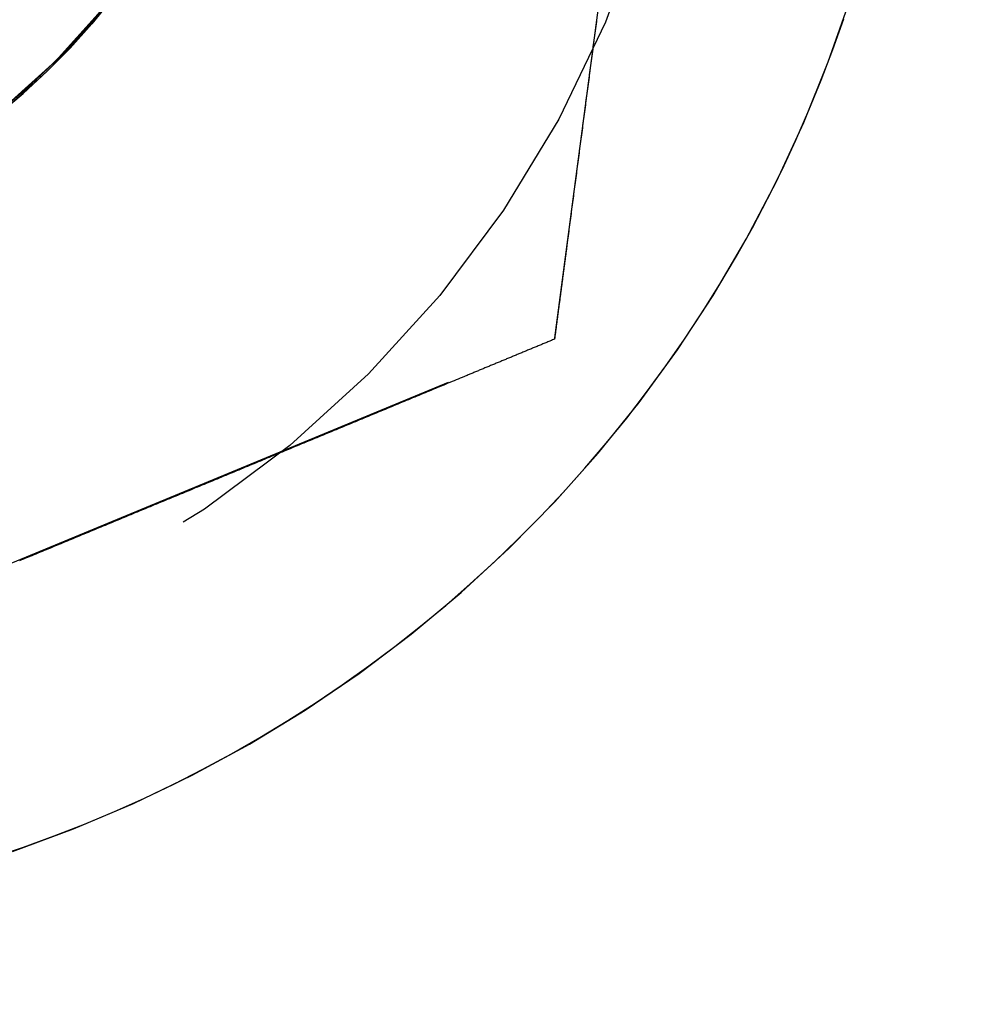
# Model space of a CAD drawing. Extents: x 5 to 1113, y -465 to 120.
# Drawn here: x 20 to 24, y -337 to -332 of the extents above; entities that cross this region are included whole.
import ezdxf

# ---------------------------------------------------------------- set-up
doc = ezdxf.new("R2010")
doc.units = 0
doc.header["$LTSCALE"] = 20
doc.linetypes.add('AUSGEZOGEN', pattern=[0])
doc.linetypes.add('VERDECKT', pattern=[0.375, 0.25, -0.125])
doc.layers.get('0').update_dxf_attribs({"linetype": 'AUSGEZOGEN'})
doc.layers.add('STEMPEL', color=3, linetype='AUSGEZOGEN')

# ---------------------------------------------------------------- blocks, each defined once
blk = doc.blocks.new('A$CF4EE151E')
at = {"color": 3, "linetype": 'AUSGEZOGEN'}
for p, q in [((22.37852, -3.37285), (23.09914, 2.10091)), ((23.68078, -1.93818), (23.67999, -1.94052)), ((22.37852, -3.37285), (22.37672, -3.37815))]:
    blk.add_line(p, q, dxfattribs=at)
at = {"color": 1, "linetype": 'VERDECKT'}
for p, q in [((23.68078, -1.93818), (23.68078, -1.93818)), ((17.27778, -5.48565), (22.37852, -3.37285))]:
    blk.add_line(p, q, dxfattribs=at)
at = {"color": 3, "linetype": 'AUSGEZOGEN'}
blk.add_polyline3d([(19.9271, -5.69346, 0), (20.2035, -5.59198, 0), (20.4747, -5.47706, 0), (20.7398, -5.34898, 0), (20.9984, -5.20803, 0), (21.2498, -5.05457, 0), (21.4933, -4.88896, 0), (21.7284, -4.7116, 0), (21.9545, -4.52292, 0), (22.1711, -4.32337, 0), (22.3776, -4.11343, 0), (22.5736, -3.89361, 0), (22.7585, -3.66445, 0), (22.932, -3.42648, 0), (23.0936, -3.18028, 0), (23.243, -2.92646, 0), (23.3796, -2.66561, 0), (23.5034, -2.39837, 0), (23.6138, -2.12538, 0), (23.7108, -1.8473, 0)], dxfattribs=at)
at = {"color": 1, "linetype": 'VERDECKT'}
for points in [[(20.3785, -1.83817, 0), (20.286, -1.95275, 0), (20.188, -2.06266, 0), (20.0847, -2.16763, 0), (19.9764, -2.2674, 0), (19.8634, -2.36174, 0)], [(19.8634, -2.36174, 0), (19.9764, -2.2674, 0), (20.0847, -2.16763, 0), (20.188, -2.06266, 0), (20.286, -1.95275, 0), (20.3785, -1.83817, 0)], [(19.8642, -2.3594, 0), (19.9772, -2.26506, 0), (20.0855, -2.16529, 0), (20.1888, -2.06032, 0), (20.2868, -1.95041, 0), (20.3793, -1.83583, 0)], [(20.3831, -1.82448, 0), (20.2906, -1.93907, 0), (20.1926, -2.04898, 0), (20.0894, -2.15395, 0), (19.9811, -2.25372, 0), (19.868, -2.34806, 0)], [(19.8377, -5.72091, 0), (19.9775, -5.67403, 0), (20.116, -5.62373, 0), (20.2533, -5.57005, 0), (20.3892, -5.513, 0), (20.5236, -5.45264, 0), (20.6566, -5.38899, 0), (20.7879, -5.3221, 0), (20.9175, -5.252, 0), (21.0454, -5.17874, 0), (21.1715, -5.10236, 0), (21.2956, -5.0229, 0), (21.4177, -4.94042, 0), (21.5378, -4.85497, 0), (21.6558, -4.76659, 0), (21.7715, -4.67534, 0), (21.885, -4.58128, 0), (21.9961, -4.48446, 0), (22.1048, -4.38493, 0), (22.211, -4.28277, 0), (22.3147, -4.17803, 0), (22.4158, -4.07077, 0), (22.5142, -3.96107, 0), (22.6099, -3.84898, 0), (22.7028, -3.73457, 0), (22.7929, -3.61791, 0), (22.8801, -3.49908, 0), (22.9643, -3.37814, 0), (23.0456, -3.25517, 0), (23.1238, -3.13024, 0), (23.1989, -3.00343, 0), (23.2708, -2.87481, 0), (23.3396, -2.74446, 0), (23.4052, -2.61247, 0), (23.4675, -2.4789, 0), (23.5265, -2.34384, 0), (23.5822, -2.20737, 0), (23.6345, -2.06958, 0), (23.6834, -1.93054, 0)]]:
    blk.add_polyline3d(points, dxfattribs=at)
at = {"color": 3}
for points in [[(22.5671, -1.93156, 0), (22.5657, -1.94208, 0), (22.5643, -1.9526, 0), (22.5629, -1.96312, 0), (22.5615, -1.97364, 0), (22.5602, -1.98415, 0), (22.5588, -1.99467, 0), (22.5574, -2.00518, 0), (22.556, -2.01569, 0), (22.5546, -2.0262, 0), (22.5532, -2.03671, 0), (22.5519, -2.04722, 0), (22.5505, -2.05772, 0), (22.5491, -2.06822, 0), (22.5477, -2.07872, 0), (22.5463, -2.08922, 0), (22.5449, -2.09971, 0), (22.5436, -2.11021, 0), (22.5422, -2.1207, 0), (22.5408, -2.13118, 0), (22.5394, -2.14167, 0), (22.538, -2.15215, 0), (22.5367, -2.16263, 0), (22.5353, -2.1731, 0), (22.5339, -2.18357, 0), (22.5325, -2.19404, 0), (22.5312, -2.20451, 0), (22.5298, -2.21497, 0), (22.5284, -2.22543, 0), (22.527, -2.23588, 0), (22.5256, -2.24633, 0), (22.5243, -2.25677, 0), (22.5229, -2.26721, 0), (22.5215, -2.27765, 0), (22.5202, -2.28808, 0), (22.5188, -2.29851, 0), (22.5174, -2.30893, 0), (22.516, -2.31935, 0), (22.5147, -2.32976, 0), (22.5133, -2.34017, 0), (22.5119, -2.35057, 0), (22.5106, -2.36097, 0), (22.5092, -2.37136, 0), (22.5078, -2.38174, 0), (22.5065, -2.39212, 0), (22.5051, -2.4025, 0), (22.5037, -2.41287, 0), (22.5024, -2.42323, 0), (22.501, -2.43359, 0), (22.4996, -2.44394, 0), (22.4983, -2.45428, 0), (22.4969, -2.46462, 0), (22.4956, -2.47495, 0), (22.4942, -2.48527, 0), (22.4928, -2.49559, 0), (22.4915, -2.5059, 0), (22.4901, -2.51621, 0), (22.4888, -2.5265, 0), (22.4874, -2.53679, 0), (22.4861, -2.54707, 0), (22.4847, -2.55735, 0), (22.4834, -2.56761, 0), (22.482, -2.57787, 0), (22.4807, -2.58812, 0), (22.4793, -2.59837, 0), (22.478, -2.6086, 0), (22.4766, -2.61883, 0), (22.4753, -2.62905, 0), (22.4739, -2.63926, 0), (22.4726, -2.64946, 0), (22.4713, -2.65965, 0), (22.4699, -2.66984, 0), (22.4686, -2.68001, 0), (22.4672, -2.69018, 0), (22.4659, -2.70034, 0), (22.4646, -2.71049, 0), (22.4632, -2.72063, 0), (22.4619, -2.73076, 0), (22.4606, -2.74088, 0), (22.4592, -2.75099, 0), (22.4579, -2.76109, 0), (22.4566, -2.77118, 0), (22.4553, -2.78126, 0), (22.4539, -2.79133, 0), (22.4526, -2.80139, 0), (22.4513, -2.81144, 0), (22.45, -2.82148, 0), (22.4486, -2.83151, 0), (22.4473, -2.84153, 0), (22.446, -2.85153, 0), (22.4447, -2.86153, 0), (22.4434, -2.87152, 0), (22.4421, -2.88149, 0), (22.4408, -2.89145, 0), (22.4394, -2.90141, 0), (22.4381, -2.91135, 0), (22.4368, -2.92127, 0), (22.4355, -2.93119, 0), (22.4342, -2.9411, 0)], [(22.4342, -2.9411, 0), (22.4336, -2.94561, 0), (22.433, -2.95013, 0), (22.4324, -2.95465, 0), (22.4318, -2.95918, 0), (22.4313, -2.9637, 0), (22.4307, -2.96823, 0), (22.4301, -2.97275, 0), (22.4295, -2.97728, 0), (22.4289, -2.98181, 0), (22.4283, -2.98634, 0), (22.4277, -2.99088, 0), (22.4271, -2.99541, 0), (22.4265, -2.99995, 0), (22.4259, -3.00449, 0), (22.4253, -3.00903, 0), (22.4247, -3.01357, 0), (22.4241, -3.01812, 0), (22.4235, -3.02266, 0), (22.4229, -3.02721, 0), (22.4223, -3.03176, 0), (22.4217, -3.03631, 0), (22.4211, -3.04086, 0), (22.4205, -3.04541, 0), (22.4199, -3.04997, 0), (22.4193, -3.05453, 0), (22.4187, -3.05909, 0), (22.4181, -3.06365, 0), (22.4175, -3.06821, 0), (22.4169, -3.07277, 0), (22.4163, -3.07734, 0), (22.4157, -3.08191, 0), (22.4151, -3.08648, 0), (22.4145, -3.09105, 0), (22.4139, -3.09562, 0), (22.4133, -3.1002, 0), (22.4127, -3.10478, 0), (22.4121, -3.10935, 0), (22.4115, -3.11393, 0), (22.4109, -3.11852, 0), (22.4103, -3.1231, 0), (22.4097, -3.12769, 0), (22.4091, -3.13227, 0), (22.4085, -3.13686, 0), (22.4079, -3.14146, 0), (22.4073, -3.14605, 0), (22.4067, -3.15064, 0), (22.406, -3.15524, 0), (22.4054, -3.15984, 0), (22.4048, -3.16444, 0), (22.4042, -3.16904, 0), (22.4036, -3.17365, 0), (22.403, -3.17825, 0), (22.4024, -3.18286, 0), (22.4018, -3.18747, 0), (22.4012, -3.19208, 0), (22.4006, -3.19669, 0), (22.4, -3.20131, 0), (22.3994, -3.20593, 0), (22.3988, -3.21055, 0), (22.3982, -3.21517, 0), (22.3976, -3.21979, 0), (22.3969, -3.22442, 0), (22.3963, -3.22904, 0), (22.3957, -3.23367, 0), (22.3951, -3.2383, 0), (22.3945, -3.24293, 0), (22.3939, -3.24757, 0), (22.3933, -3.25221, 0), (22.3927, -3.25684, 0), (22.3921, -3.26148, 0), (22.3915, -3.26613, 0), (22.3908, -3.27077, 0), (22.3902, -3.27542, 0), (22.3896, -3.28007, 0), (22.389, -3.28472, 0), (22.3884, -3.28937, 0), (22.3878, -3.29402, 0), (22.3872, -3.29868, 0), (22.3866, -3.30334, 0), (22.386, -3.308, 0), (22.3853, -3.31266, 0), (22.3847, -3.31732, 0), (22.3841, -3.32199, 0), (22.3835, -3.32666, 0), (22.3829, -3.33133, 0), (22.3823, -3.336, 0), (22.3817, -3.34068, 0), (22.381, -3.34535, 0), (22.3804, -3.35003, 0), (22.3798, -3.35471, 0), (22.3792, -3.3594, 0), (22.3786, -3.36408, 0), (22.378, -3.36877, 0), (22.3773, -3.37346, 0), (22.3767, -3.37815, 0)], [(22.3767, -3.37815, 0), (22.3723, -3.37996, 0), (22.368, -3.38177, 0), (22.3636, -3.38359, 0), (22.3592, -3.3854, 0), (22.3549, -3.38721, 0), (22.3505, -3.38902, 0), (22.3461, -3.39082, 0), (22.3418, -3.39263, 0), (22.3374, -3.39444, 0), (22.3331, -3.39625, 0), (22.3287, -3.39805, 0), (22.3244, -3.39986, 0), (22.32, -3.40166, 0), (22.3157, -3.40346, 0), (22.3113, -3.40526, 0), (22.307, -3.40707, 0), (22.3026, -3.40887, 0), (22.2983, -3.41067, 0), (22.2939, -3.41247, 0), (22.2896, -3.41426, 0), (22.2853, -3.41606, 0), (22.2809, -3.41786, 0), (22.2766, -3.41966, 0), (22.2723, -3.42145, 0), (22.2679, -3.42325, 0), (22.2636, -3.42504, 0), (22.2593, -3.42683, 0), (22.255, -3.42862, 0), (22.2507, -3.43042, 0), (22.2463, -3.43221, 0), (22.242, -3.434, 0), (22.2377, -3.43579, 0), (22.2334, -3.43757, 0), (22.2291, -3.43936, 0), (22.2248, -3.44115, 0), (22.2205, -3.44294, 0), (22.2161, -3.44472, 0), (22.2118, -3.44651, 0), (22.2075, -3.44829, 0), (22.2032, -3.45007, 0), (22.1989, -3.45186, 0), (22.1946, -3.45364, 0), (22.1903, -3.45542, 0), (22.1861, -3.4572, 0), (22.1818, -3.45898, 0), (22.1775, -3.46076, 0), (22.1732, -3.46254, 0), (22.1689, -3.46431, 0), (22.1646, -3.46609, 0), (22.1603, -3.46787, 0), (22.156, -3.46964, 0), (22.1518, -3.47142, 0), (22.1475, -3.47319, 0), (22.1432, -3.47496, 0), (22.1389, -3.47674, 0), (22.1347, -3.47851, 0), (22.1304, -3.48028, 0), (22.1261, -3.48205, 0), (22.1218, -3.48382, 0), (22.1176, -3.48559, 0), (22.1133, -3.48736, 0), (22.109, -3.48913, 0), (22.1048, -3.49089, 0), (22.1005, -3.49266, 0), (22.0963, -3.49442, 0), (22.092, -3.49619, 0), (22.0877, -3.49795, 0), (22.0835, -3.49972, 0), (22.0792, -3.50148, 0), (22.075, -3.50324, 0), (22.0707, -3.505, 0), (22.0665, -3.50677, 0), (22.0622, -3.50853, 0), (22.058, -3.51029, 0), (22.0538, -3.51204, 0), (22.0495, -3.5138, 0), (22.0453, -3.51556, 0), (22.041, -3.51732, 0), (22.0368, -3.51907, 0), (22.0326, -3.52083, 0), (22.0283, -3.52258, 0), (22.0241, -3.52434, 0), (22.0199, -3.52609, 0), (22.0156, -3.52784, 0), (22.0114, -3.5296, 0), (22.0072, -3.53135, 0), (22.003, -3.5331, 0), (21.9987, -3.53485, 0), (21.9945, -3.5366, 0), (21.9903, -3.53835, 0), (21.9861, -3.5401, 0), (21.9819, -3.54185, 0), (21.9777, -3.54359, 0), (21.9734, -3.54534, 0), (21.9692, -3.54709, 0)], [(21.9692, -3.54709, 0), (21.96, -3.55091, 0), (21.9508, -3.55475, 0), (21.9415, -3.55858, 0), (21.9322, -3.56243, 0), (21.923, -3.56627, 0), (21.9137, -3.57012, 0), (21.9044, -3.57398, 0), (21.8951, -3.57784, 0), (21.8857, -3.5817, 0), (21.8764, -3.58557, 0), (21.8671, -3.58944, 0), (21.8577, -3.59332, 0), (21.8484, -3.5972, 0), (21.839, -3.60108, 0), (21.8296, -3.60497, 0), (21.8202, -3.60886, 0), (21.8108, -3.61276, 0), (21.8014, -3.61666, 0), (21.792, -3.62056, 0), (21.7826, -3.62447, 0), (21.7731, -3.62838, 0), (21.7637, -3.63229, 0), (21.7542, -3.63621, 0), (21.7448, -3.64013, 0), (21.7353, -3.64406, 0), (21.7258, -3.64799, 0), (21.7163, -3.65192, 0), (21.7068, -3.65585, 0), (21.6973, -3.65979, 0), (21.6878, -3.66374, 0), (21.6783, -3.66768, 0), (21.6688, -3.67163, 0), (21.6593, -3.67558, 0), (21.6497, -3.67954, 0), (21.6402, -3.68349, 0), (21.6306, -3.68745, 0), (21.621, -3.69142, 0), (21.6115, -3.69539, 0), (21.6019, -3.69936, 0), (21.5923, -3.70333, 0), (21.5827, -3.7073, 0), (21.5731, -3.71128, 0), (21.5635, -3.71526, 0), (21.5539, -3.71925, 0), (21.5443, -3.72323, 0), (21.5347, -3.72722, 0), (21.525, -3.73121, 0), (21.5154, -3.73521, 0), (21.5058, -3.7392, 0), (21.4961, -3.7432, 0), (21.4865, -3.7472, 0), (21.4768, -3.75121, 0), (21.4671, -3.75521, 0), (21.4575, -3.75922, 0), (21.4478, -3.76323, 0), (21.4381, -3.76724, 0), (21.4284, -3.77126, 0), (21.4187, -3.77527, 0), (21.409, -3.77929, 0), (21.3993, -3.78331, 0), (21.3896, -3.78733, 0), (21.3799, -3.79136, 0), (21.3702, -3.79538, 0), (21.3605, -3.79941, 0), (21.3507, -3.80344, 0), (21.341, -3.80747, 0), (21.3313, -3.81151, 0), (21.3216, -3.81554, 0), (21.3118, -3.81958, 0), (21.3021, -3.82361, 0), (21.2923, -3.82765, 0), (21.2826, -3.83169, 0), (21.2728, -3.83574, 0), (21.2631, -3.83978, 0), (21.2533, -3.84382, 0), (21.2435, -3.84787, 0), (21.2338, -3.85192, 0), (21.224, -3.85597, 0), (21.2142, -3.86001, 0), (21.2045, -3.86407, 0), (21.1947, -3.86812, 0), (21.1849, -3.87217, 0), (21.1751, -3.87622, 0), (21.1653, -3.88028, 0), (21.1555, -3.88433, 0), (21.1458, -3.88839, 0), (21.136, -3.89245, 0), (21.1262, -3.8965, 0), (21.1164, -3.90056, 0), (21.1066, -3.90462, 0), (21.0968, -3.90868, 0), (21.087, -3.91274, 0), (21.0772, -3.9168, 0), (21.0674, -3.92086, 0), (21.0576, -3.92493, 0), (21.0478, -3.92899, 0), (21.038, -3.93305, 0), (21.0282, -3.93711, 0), (21.0184, -3.94118, 0), (21.0086, -3.94524, 0), (20.9987, -3.9493, 0), (20.9889, -3.95337, 0), (20.9791, -3.95743, 0), (20.9693, -3.96149, 0), (20.9595, -3.96556, 0), (20.9497, -3.96962, 0), (20.9399, -3.97369, 0), (20.9301, -3.97775, 0), (20.9203, -3.98181, 0), (20.9105, -3.98588, 0), (20.9007, -3.98994, 0), (20.8909, -3.994, 0), (20.8811, -3.99806, 0), (20.8713, -4.00213, 0), (20.8615, -4.00619, 0), (20.8517, -4.01025, 0), (20.8419, -4.01431, 0), (20.8321, -4.01837, 0), (20.8223, -4.02243, 0), (20.8125, -4.02649, 0), (20.8027, -4.03055, 0), (20.7929, -4.0346, 0), (20.7831, -4.03866, 0), (20.7733, -4.04272, 0), (20.7635, -4.04677, 0), (20.7537, -4.05083, 0), (20.7439, -4.05488, 0), (20.7342, -4.05893, 0), (20.7244, -4.06298, 0), (20.7146, -4.06703, 0), (20.7048, -4.07108, 0), (20.6951, -4.07513, 0), (20.6853, -4.07918, 0), (20.6755, -4.08322, 0), (20.6658, -4.08727, 0), (20.656, -4.09131, 0), (20.6462, -4.09535, 0), (20.6365, -4.09939, 0), (20.6267, -4.10343, 0), (20.617, -4.10747, 0), (20.6073, -4.11151, 0), (20.5975, -4.11554, 0), (20.5878, -4.11957, 0), (20.5781, -4.1236, 0), (20.5683, -4.12763, 0), (20.5586, -4.13166, 0), (20.5489, -4.13569, 0), (20.5392, -4.13971, 0), (20.5295, -4.14373, 0), (20.5198, -4.14775, 0), (20.5101, -4.15177, 0), (20.5004, -4.15579, 0), (20.4907, -4.1598, 0), (20.481, -4.16381, 0), (20.4713, -4.16782, 0), (20.4616, -4.17183, 0), (20.452, -4.17584, 0), (20.4423, -4.17984, 0), (20.4327, -4.18384, 0), (20.423, -4.18784, 0), (20.4134, -4.19184, 0), (20.4037, -4.19583, 0), (20.3941, -4.19982, 0), (20.3845, -4.20381, 0), (20.3748, -4.2078, 0), (20.3652, -4.21178, 0), (20.3556, -4.21576, 0), (20.346, -4.21974, 0), (20.3364, -4.22371, 0), (20.3268, -4.22769, 0), (20.3172, -4.23166, 0), (20.3077, -4.23563, 0), (20.2981, -4.23959, 0), (20.2885, -4.24355, 0), (20.279, -4.24751, 0), (20.2694, -4.25147, 0), (20.2599, -4.25542, 0), (20.2503, -4.25937, 0), (20.2408, -4.26331, 0), (20.2313, -4.26726, 0), (20.2218, -4.2712, 0), (20.2123, -4.27513, 0), (20.2028, -4.27907, 0), (20.1933, -4.283, 0), (20.1838, -4.28692, 0), (20.1744, -4.29084, 0), (20.1649, -4.29476, 0), (20.1554, -4.29868, 0), (20.146, -4.30259, 0), (20.1366, -4.3065, 0), (20.1271, -4.31041, 0), (20.1177, -4.31431, 0), (20.1083, -4.31821, 0), (20.0989, -4.3221, 0), (20.0895, -4.32599, 0), (20.0801, -4.32988, 0), (20.0708, -4.33376, 0), (20.0614, -4.33764, 0), (20.052, -4.34151, 0), (20.0427, -4.34538, 0), (20.0334, -4.34925, 0), (20.024, -4.35311, 0), (20.0147, -4.35697, 0), (20.0054, -4.36082, 0), (19.9961, -4.36467, 0), (19.9868, -4.36852, 0), (19.9776, -4.37236, 0), (19.9683, -4.37619, 0), (19.9591, -4.38003, 0)]]:
    blk.add_polyline3d(points, dxfattribs=at)
at = {"color": 3, "linetype": 'AUSGEZOGEN'}
blk.add_circle((140, 0), 130, dxfattribs=at)
at = {"color": 1, "linetype": 'VERDECKT'}
for radius in [5, 3]:
    blk.add_circle((18, 0), radius, dxfattribs=at)
at = {"color": 3, "linetype": 'AUSGEZOGEN'}
blk.add_arc((140, 0), 135, 90, 270, dxfattribs=at)

msp = doc.modelspace()

# ---------------------------------------------------------------- block references
at = {"layer": 'STEMPEL'}
msp.add_blockref('A$CF4EE151E', (0, -330.4806), dxfattribs=at)

doc.saveas('drawing.dxf')
